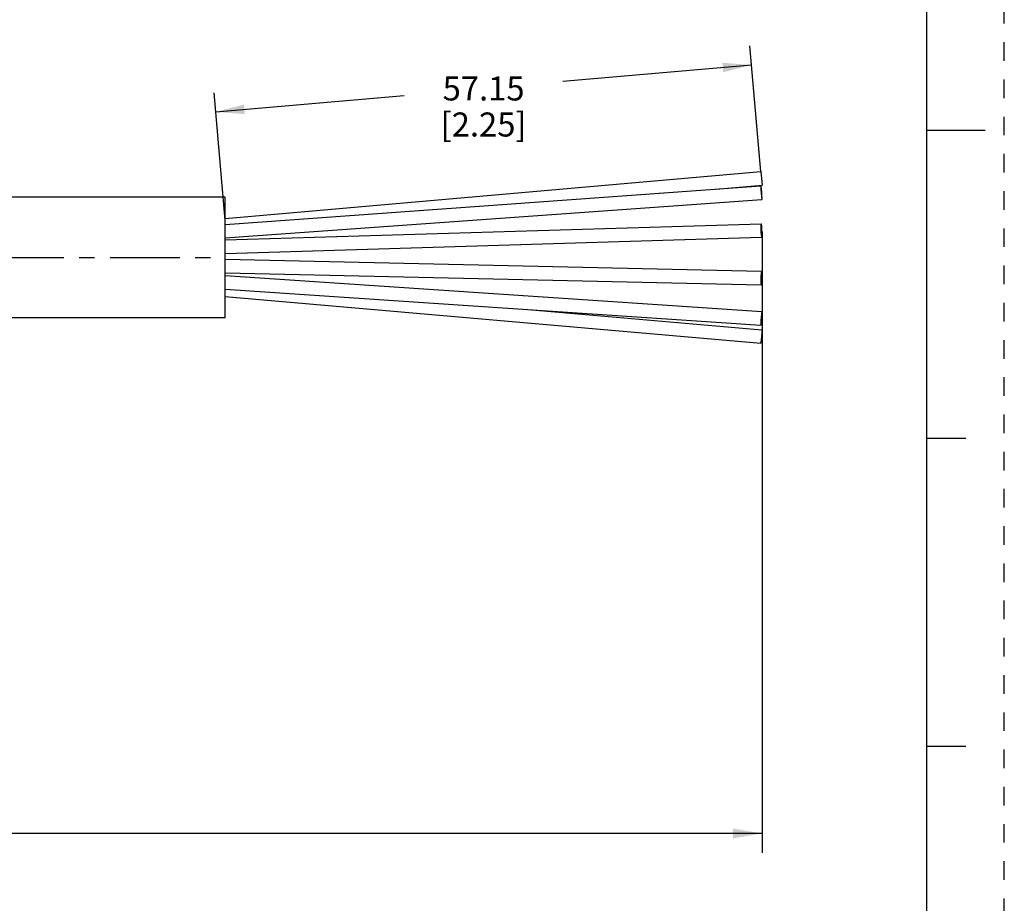
# Model space of a CAD drawing. Units: inches. Extents: x 0 to 22, y 0 to 17.
# Drawn here: x 15.6 to 22, y 3.5 to 9.2 of the extents above; entities that cross this region are included whole.
import ezdxf

# ---------------------------------------------------------------- set-up
doc = ezdxf.new("R2010")
doc.units = ezdxf.units.IN
doc.header["$LTSCALE"] = 1.21
doc.header["$MEASUREMENT"] = 0
doc.linetypes.add('CENTER', pattern=[0.6, 0.375, -0.075, 0.075, -0.075])
doc.linetypes.add('HIDDEN', pattern=[0.2, 0.1, -0.1])
doc.layers.get('0').update_dxf_attribs({"linetype": 'CONTINUOUS'})
doc.layers.add('AXIS_PART', color=7, linetype='CONTINUOUS')
doc.layers.add('DEFAULT_2', color=8, linetype='HIDDEN')
doc.styles.get("Standard").update_dxf_attribs({"font": 'txt', "width": 0.8})
doc.dimstyles.new('DIMSTYLE_1', dxfattribs={"dimtxt": 0.15625, "dimasz": 0.1875, "dimexe": 0.18, "dimexo": 0.0625, "dimgap": 0.09, "dimtad": 0, "dimtih": 1, "dimtoh": 1, "dimlfac": 0.714286, "dimzin": 4, "dimdsep": 46, "dimtxsty": 'STANDARD', "dimblk": '_FILLED', "dimblk1": '_FILLED', "dimblk2": '_FILLED', "dimcen": 0.09, "dimadec": 0, "dimazin": 0, "dimtfac": 1, "dimtofl": 0, "dimtmove": 0, "dimatfit": 3, "dimldrblk": '_FILLED', "dimfxl": 1, "dimtolj": 1, "dimtzin": 4, "dimarcsym": 0})

# ---------------------------------------------------------------- blocks, each defined once
blk = doc.blocks.new('_FILLED')
at = {"color": 0, "linetype": 'BYBLOCK'}
blk.add_solid([(0, 0), (-1, 0.167), (-1, -0.167)], dxfattribs=at)
blk = doc.blocks.new('*D1')
at = {"color": 2, "linetype": 'CONTINUOUS'}
for p, q in [((20.4172, 8.2348), (20.3458, 9.0513)), ((20.3567, 8.9268), (19.1309, 8.8196)), ((16.9353, 7.9191), (16.8629, 8.7466)), ((16.8738, 8.6221), (18.0996, 8.7293))]:
    blk.add_line(p, q, dxfattribs=at)
at = {"color": 2, "linetype": 'CONTINUOUS', "xscale": 0.1875, "yscale": 0.1875, "zscale": 0.1875}
for p, rotation in [((20.3567, 8.9268), 5), ((16.8738, 8.6221), 185)]:
    blk.add_blockref('_FILLED', p, dxfattribs=dict(at, rotation=rotation))
at = {"color": 2, "linetype": 'CONTINUOUS', "insert": (18.6152, 8.8526), "char_height": 0.15625, "width": 0.875, "attachment_point": 2, "line_spacing_factor": 0.9}
blk.add_mtext('57.15\\P [2.25]', dxfattribs=at)
blk = doc.blocks.new('*D5')
at = {"color": 2, "linetype": 'CONTINUOUS'}
for p, q in [((20.425, 7.8414), (20.425, 3.8068)), ((3.4382, 5.6392), (3.4382, 3.8068)), ((3.4382, 3.9318), (11.2285, 3.9318)), ((20.425, 3.9318), (12.6347, 3.9318))]:
    blk.add_line(p, q, dxfattribs=at)
at = {"color": 2, "linetype": 'CONTINUOUS', "xscale": 0.1875, "yscale": 0.1875, "zscale": 0.1875, "rotation": 180}
blk.add_blockref('_FILLED', (3.4382, 3.9318), dxfattribs=at)
at = {"color": 2, "linetype": 'CONTINUOUS', "xscale": 0.1875, "yscale": 0.1875, "zscale": 0.1875}
blk.add_blockref('_FILLED', (20.425, 3.9318), dxfattribs=at)
at = {"color": 2, "linetype": 'CONTINUOUS', "insert": (11.9316, 4.01), "char_height": 0.15625, "width": 1.25, "attachment_point": 2, "line_spacing_factor": 0.9}
blk.add_mtext('* METER\\PSEE NOTE 1', dxfattribs=at)

msp = doc.modelspace()

# ---------------------------------------------------------------- linework, layer by layer
at = {"color": 7, "linetype": 'CONTINUOUS'}
for p, q in [((21.4962, 0.5), (21.4962, 16.5)), ((21.875, 8.5001), (21.5, 8.5001)), ((16.9344, 7.9292), (20.4173, 8.2339)), ((20.4173, 8.2339), (20.425, 8.146)), ((16.9344, 7.8911), (20.418, 8.1408)), ((20.1264, 8.1199), (20.425, 8.146)), ((16.9345, 7.8027), (20.4243, 8.0528)), ((16.9344, 7.7909), (20.4198, 7.8952)), ((16.9345, 7.7026), (20.4224, 7.807)), ((16.9344, 7.6647), (20.4221, 7.5857)), ((16.9344, 7.5765), (20.4201, 7.4975)), ((16.9345, 7.5582), (20.4241, 7.3244)), ((16.9344, 7.4699), (20.4182, 7.2364)), ((16.9344, 7.4215), (20.4173, 7.1179)), ((18.9277, 7.3363), (20.4249, 7.2058)), ((20.4178, 7.2654), (20.4173, 7.2467)), ((20.425, 7.2056), (20.4249, 7.2057)), ((20.4173, 7.1181), (20.4173, 7.118)), ((21.75, 6.5001), (21.5, 6.5001)), ((21.5, 4.5001), (21.75, 4.5001))]:
    msp.add_line(p, q, dxfattribs=at)
for points in [[(20.418, 8.1408), (20.4178, 8.1406), (20.4173, 8.1328)], [(20.4173, 8.1328), (20.4178, 8.1153), (20.4192, 8.0929)], [(20.425, 8.0608), (20.4244, 8.0783), (20.423, 8.1007), (20.4211, 8.1221), (20.4192, 8.1367), (20.418, 8.1408)], [(20.4192, 8.0929), (20.4211, 8.0715), (20.423, 8.0569), (20.4243, 8.0529)], [(20.4243, 8.0529), (20.4244, 8.053), (20.425, 8.0608)], [(20.4198, 7.8951), (20.4192, 7.8945), (20.4178, 7.8848), (20.4173, 7.8661)], [(20.425, 7.836), (20.4244, 7.8588), (20.423, 7.8794), (20.4211, 7.8925), (20.4198, 7.8951)], [(20.4173, 7.8661), (20.4178, 7.8434), (20.4192, 7.8227), (20.4211, 7.8096), (20.4224, 7.8071)], [(20.4224, 7.8071), (20.423, 7.8077), (20.4244, 7.8173), (20.425, 7.836)], [(20.4221, 7.5856), (20.4211, 7.5842), (20.4192, 7.5728), (20.4178, 7.5531), (20.4173, 7.5302)], [(20.4201, 7.4976), (20.4211, 7.499), (20.423, 7.5104), (20.4244, 7.5302), (20.425, 7.553)], [(20.425, 7.553), (20.4244, 7.5728), (20.423, 7.5842), (20.4221, 7.5856)], [(20.4173, 7.5302), (20.4178, 7.5105), (20.4192, 7.499), (20.4201, 7.4976)], [(20.4241, 7.3243), (20.423, 7.3217), (20.4211, 7.3087), (20.4192, 7.2881), (20.4178, 7.2654)], [(20.4182, 7.2364), (20.4192, 7.239), (20.4211, 7.252), (20.423, 7.2726), (20.4244, 7.2953), (20.425, 7.314)], [(20.425, 7.314), (20.4244, 7.3237), (20.4241, 7.3243)], [(20.4173, 7.2467), (20.4178, 7.2371), (20.4182, 7.2364)], [(20.4249, 7.2057), (20.4244, 7.2017), (20.423, 7.187), (20.4192, 7.1433)], [(20.4192, 7.1433), (20.4178, 7.1259), (20.4173, 7.1181)]]:
    msp.add_lwpolyline(points, dxfattribs=at)
at = {"layer": 'AXIS_PART', "color": 7, "linetype": 'CONTINUOUS'}
for p, q in [((16.9344, 8.0669), (11.2751, 8.0669)), ((16.9344, 7.2829), (16.9344, 8.0669)), ((16.9344, 7.2829), (11.2984, 7.2829))]:
    msp.add_line(p, q, dxfattribs=at)
at = {"layer": 'AXIS_PART', "color": 7, "linetype": 'CENTER'}
msp.add_line((3.3731, 7.6749), (16.9324, 7.6749), dxfattribs=at)
at = {"layer": 'DEFAULT_2', "color": 8, "linetype": 'HIDDEN'}
msp.add_line((22, 0), (22, 17), dxfattribs=at)

# ---------------------------------------------------------------- dimensions: what is measured, and where the dimension line sits
at = {"color": 2, "linetype": 'CONTINUOUS'}
dim = msp.add_linear_dim(base=(16.8738, 8.6221), p1=(20.4172, 8.2348), p2=(16.9353, 7.9191), angle=185, text='57.15\\P [2.25]', dimstyle='DIMSTYLE_1', dxfattribs=at)
dim.commit()
dim.dimension.update_dxf_attribs({"geometry": '*D1', "text_midpoint": (18.1777, 8.6573), "dimtype": 160})
dim = msp.add_linear_dim(base=(20.425, 3.9318), p1=(3.4382, 5.6392), p2=(20.425, 7.8414), text='* METER\\PSEE NOTE 1', dimstyle='DIMSTYLE_1', dxfattribs=at)
dim.commit()
dim.dimension.update_dxf_attribs({"geometry": '*D5', "text_midpoint": (11.3066, 3.8146), "dimtype": 160})

doc.saveas('drawing.dxf')
